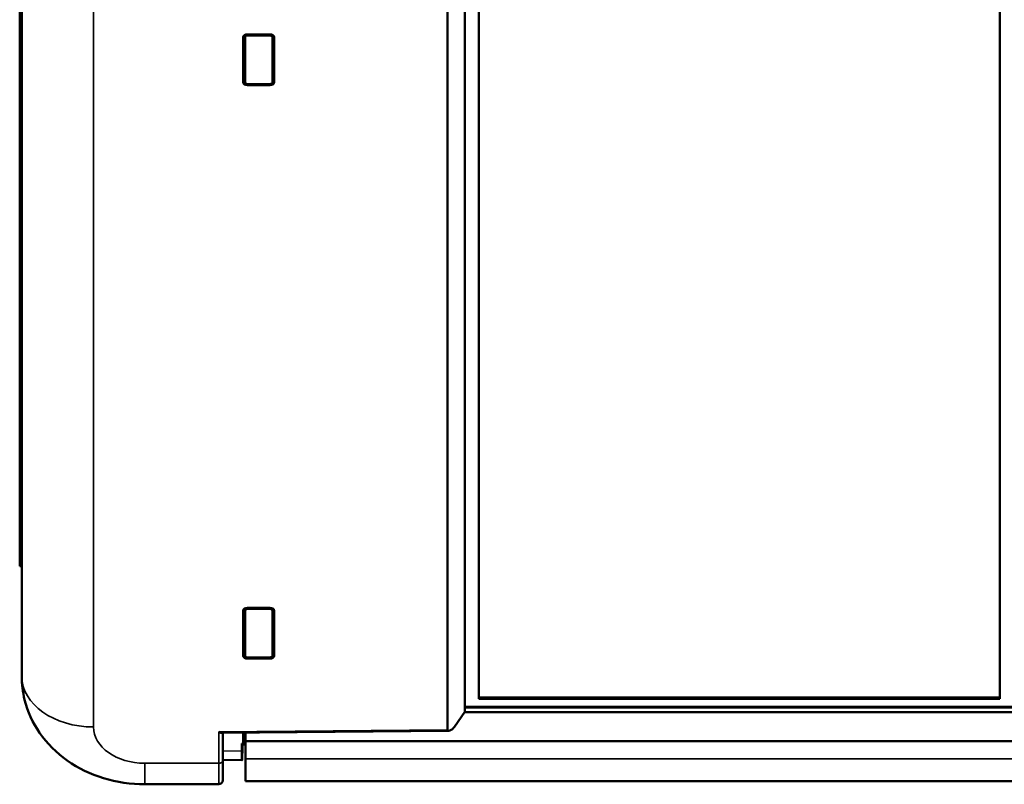
# Model space of a CAD drawing. Units: millimetres. Extents: x 0 to 4379, y 0 to 2583.
# Drawn here: x 2894 to 2942, y 1658 to 1695 of the extents above; entities that cross this region are included whole.
import ezdxf

# ---------------------------------------------------------------- set-up
doc = ezdxf.new("R2010")
doc.units = ezdxf.units.MM
doc.layers.add('DH_Rahmen_dünn', color=8, linetype='Continuous')
doc.layers.add('Sichtbar (ISO)', color=7, linetype='Continuous', lineweight=50)
doc.layers.add('Sichtbar schmal (ISO)', color=3, linetype='Continuous', lineweight=35)

# ---------------------------------------------------------------- blocks, each defined once
blk = doc.blocks.new('70.200.13   (T2)')
at = {"layer": 'Sichtbar (ISO)'}
for p, q in [((-189.9, -5.613), (-189.9, -42.679)), ((-168.3, -44.42), (-168.3, -7.62)), ((-167.62, -43.786), (-167.62, -7.246)), ((-142.22, -7.246), (-142.22, -43.786)), ((-169.15, -7.954), (-169.15, -45.288)), ((-179.077, -11.493), (-179.077, -12.802)), ((-178.9, -11.418), (-177.8, -11.418)), ((-177.623, -12.82), (-177.623, -11.494)), ((-179.1, -13.751), (-179.1, -11.559)), ((-177.6, -11.559), (-177.6, -13.751)), ((-179.051, -13.719), (-179.076, -12.7)), ((-177.623, -12.7), (-177.648, -13.719)), ((-177.8, -13.838), (-178.9, -13.838)), ((-177.8, -13.893), (-178.9, -13.893)), ((-189.916, -35.502), (-189.916, -35.384)), ((-190, -35.586), (-190, -37.321)), ((-190, -37.321), (-189.9, -37.321)), ((-178.9, -39.349), (-177.8, -39.349)), ((-179.1, -41.682), (-179.1, -39.49)), ((-179.077, -39.424), (-179.077, -40.733)), ((-177.623, -40.751), (-177.623, -39.424)), ((-177.6, -39.49), (-177.6, -41.682)), ((-179.051, -41.649), (-179.076, -40.631)), ((-177.623, -40.631), (-177.648, -41.649)), ((-177.8, -41.769), (-178.9, -41.768)), ((-177.8, -41.824), (-178.9, -41.824)), ((-142.22, -43.715), (-167.62, -43.715)), ((-142.22, -43.786), (-167.62, -43.786)), ((-168.809, -45.143), (-168.3, -44.42)), ((-168.314, -44.44), (168.314, -44.44)), ((-168.3, -44.169), (168.3, -44.169)), ((-180.159, -45.442), (-169.091, -45.346)), ((-180.1, -46.78), (-180.1, -45.442)), ((-179.1, -45.949), (-179.1, -45.433)), ((-179, -45.432), (-179, -45.854)), ((-179.17, -46.336), (-179.17, -45.963)), ((-179.169, -46.007), (-179, -46.007)), ((-179.135, -46.007), (-179.144, -46.355)), ((-179, -45.854), (-179, -46.712)), ((-179, -45.854), (179, -45.854)), ((-180.1, -46.759), (-179.162, -46.775)), ((-180.1, -46.78), (-180.1, -47.747)), ((-179, -47.796), (-179, -46.712)), ((-180.3, -47.947), (-183.9, -47.947)), ((-179, -47.796), (179, -47.796))]:
    blk.add_line(p, q, dxfattribs=at)
blk.add_arc((-180.3, -47.747), 0.2, 270, 0, dxfattribs=at)
for centre, major_axis, ratio, start_param, end_param in [((-178.9, -11.559), (-0.2, 0), 0.707107, 4.712389, 6.283185), ((-177.8, -11.559), (0.2, 0), 0.707107, 0, 1.570796), ((-178.9, -12.804), (0.177, -0.004), 0.706891, 3.159035, 3.353196), ((-177.8, -12.818), (0.177, -0.004), 0.706891, 6.092976, 6.300628), ((-178.9, -13.751), (-0.2, 0), 0.707107, 0, 1.570796), ((-177.8, -13.751), (0.2, 0), 0.707107, 4.712389, 6.283185), ((-189.799, -35.384), (0, -6.689), 0.017455, 4.181821, 4.712389), ((-183.913, -35.499), (-5.107, -3.157), 0.999319, 5.729855, 5.802999), ((-183.999, -35.584), (-4.244, -4.244), 0.999695, 5.497939, 5.680754), ((-178.9, -39.49), (-0.2, 0), 0.707107, 4.712389, 6.283185), ((-177.8, -39.49), (0.2, 0), 0.707107, 0, 1.570796), ((-178.9, -40.735), (-0.177, 0.004), 0.706891, 0.017443, 0.211604), ((-177.8, -40.749), (-0.177, 0.004), 0.706891, 2.951384, 3.159035), ((-178.9, -41.682), (-0.2, 0), 0.707107, 0, 1.570796), ((-177.8, -41.682), (0.2, 0), 0.707107, 4.712389, 6.283185), ((-180.3, -45.244), (-0.185, 0.183), 0.417822, 1.963476, 2.748913), ((-168.95, -45.145), (-0.185, -0.186), 0.410637, 5.890467, 8.246624), ((-190.558, -45.807), (11.458, -0.141), 0.012341, 6.172903, 6.283338), ((-179.166, -45.807), (0.002, 0.2), 0.012341, 2.466782, 3.141745), ((-179.144, -45.276), (0.019, 1.499), 0.012341, 2.356347, 3.909385)]:
    blk.add_ellipse(centre, major_axis=major_axis, ratio=ratio, start_param=start_param, end_param=end_param, dxfattribs=at)
for points, knots in [([(-178.9, -13.838), (-178.914, -13.838), (-178.928, -13.836), (-178.956, -13.83), (-178.969, -13.825), (-178.994, -13.813), (-179.006, -13.805), (-179.026, -13.785), (-179.035, -13.774), (-179.047, -13.749), (-179.05, -13.736), (-179.051, -13.722), (-179.051, -13.72), (-179.051, -13.719)], [0, 0, 0, 0, 0.00313029, 0.00313029, 0.00626058, 0.00626058, 0.00939087, 0.00939087, 0.01252116, 0.01252116, 0.01530993, 0.01530993, 0.01565146, 0.01565146, 0.01565146, 0.01565146]), ([(-177.648, -13.719), (-177.649, -13.731), (-177.651, -13.743), (-177.66, -13.765), (-177.667, -13.776), (-177.684, -13.796), (-177.695, -13.805), (-177.718, -13.82), (-177.731, -13.826), (-177.758, -13.834), (-177.772, -13.836), (-177.791, -13.838), (-177.795, -13.838), (-177.8, -13.838)], [0.00017706, 0.00017706, 0.00017706, 0.00017706, 0.00274777, 0.00274777, 0.00546812, 0.00546812, 0.00858103, 0.00858103, 0.01172292, 0.01172292, 0.01486482, 0.01486482, 0.01588653, 0.01588653, 0.01588653, 0.01588653]), ([(-178.9, -41.768), (-178.914, -41.768), (-178.928, -41.767), (-178.956, -41.761), (-178.969, -41.756), (-178.994, -41.743), (-179.006, -41.735), (-179.026, -41.716), (-179.035, -41.704), (-179.047, -41.68), (-179.05, -41.667), (-179.051, -41.652), (-179.051, -41.651), (-179.051, -41.649)], [0, 0, 0, 0, 0.00313029, 0.00313029, 0.00626058, 0.00626058, 0.00939087, 0.00939087, 0.01252116, 0.01252116, 0.01530993, 0.01530993, 0.01565146, 0.01565146, 0.01565146, 0.01565146]), ([(-177.648, -41.649), (-177.649, -41.661), (-177.651, -41.673), (-177.66, -41.696), (-177.667, -41.707), (-177.684, -41.727), (-177.695, -41.736), (-177.718, -41.751), (-177.731, -41.756), (-177.758, -41.765), (-177.772, -41.767), (-177.791, -41.768), (-177.795, -41.769), (-177.8, -41.769)], [0.00017706, 0.00017706, 0.00017706, 0.00017706, 0.00274777, 0.00274777, 0.00546812, 0.00546812, 0.00858103, 0.00858103, 0.01172292, 0.01172292, 0.01486482, 0.01486482, 0.01588653, 0.01588653, 0.01588653, 0.01588653]), ([(-183.9, -47.947), (-184.579, -47.947), (-185.268, -47.846), (-186.544, -47.457), (-187.151, -47.166), (-188.206, -46.422), (-188.671, -45.96), (-189.366, -44.95), (-189.618, -44.398), (-189.852, -43.452), (-189.9, -43.064), (-189.9, -42.679)], [0, 0, 0, 0, 0.2038462, 0.2038462, 0.4041665, 0.4041665, 0.6012186, 0.6012186, 0.7839977, 0.7839977, 0.9035862, 0.9035862, 0.9035862, 0.9035862])]:
    blk.add_open_spline(points, degree=3, knots=knots, dxfattribs=at)
at = {"layer": 'Sichtbar schmal (ISO)'}
for p, q in [((-186.4, -45.154), (-186.4, -8.088)), ((-179.076, -12.698), (-179.076, -11.493)), ((-178.9, -11.488), (-177.8, -11.488)), ((-177.647, -11.468), (-177.648, -11.525)), ((-177.623, -11.493), (-177.623, -12.698)), ((-179.1, -11.559), (-179.1, -11.554)), ((-179.051, -11.525), (-179.051, -13.717)), ((-179.001, -13.751), (-179.001, -11.559)), ((-177.698, -11.559), (-177.698, -13.751)), ((-177.648, -13.717), (-177.648, -11.525)), ((-177.6, -11.559), (-177.6, -11.554)), ((-179.1, -13.751), (-179.077, -12.802)), ((-179.076, -12.698), (-179.051, -13.717)), ((-177.6, -13.751), (-177.623, -12.82)), ((-177.8, -13.823), (-178.9, -13.823)), ((-178.9, -13.893), (-178.9, -13.838)), ((-177.8, -13.893), (-177.8, -13.838)), ((-189.916, -35.502), (-190, -35.586)), ((-189.916, -35.384), (-189.9, -35.384)), ((-179.1, -39.49), (-179.1, -39.485)), ((-179.076, -40.628), (-179.076, -39.423)), ((-179.051, -39.455), (-179.051, -41.647)), ((-179.001, -41.682), (-179.001, -39.49)), ((-178.9, -39.418), (-177.8, -39.418)), ((-177.698, -39.49), (-177.698, -41.682)), ((-177.647, -39.399), (-177.648, -39.455)), ((-177.648, -41.647), (-177.648, -39.455)), ((-177.623, -39.424), (-177.623, -40.628)), ((-177.6, -39.49), (-177.6, -39.485)), ((-179.1, -41.682), (-179.077, -40.733)), ((-179.076, -40.628), (-179.051, -41.647)), ((-177.6, -41.682), (-177.623, -40.751)), ((-177.8, -41.754), (-178.9, -41.754)), ((-178.9, -41.824), (-178.9, -41.768)), ((-177.8, -41.824), (-177.8, -41.769)), ((-168.3, -44.228), (168.3, -44.228)), ((-169.15, -45.288), (-180.3, -45.385)), ((-180.3, -45.385), (-180.3, -46.922)), ((-179, -45.949), (-179.1, -45.949)), ((-179.17, -46.336), (-180.1, -46.325)), ((-180.3, -46.922), (-183.9, -46.922)), ((-183.9, -46.922), (-183.9, -47.947)), ((-180.3, -47.947), (-180.3, -46.922)), ((179, -46.712), (-179, -46.712))]:
    blk.add_line(p, q, dxfattribs=at)
for centre, major_axis, ratio, start_param, end_param in [((-178.9, -11.452), (0, 0.05), 0.000215, 0.811132, 2.356197), ((-177.8, -11.452), (0, 0.05), 0.000215, 0.817649, 2.356197), ((-179.001, -11.524), (-0.05, 0), 0.707107, 0.017453, 1.570796), ((-177.698, -11.524), (0.05, 0), 0.707107, 4.712389, 6.265732), ((-179.086, -12.698), (0.01, 0), 0.707107, 0.017453, 0.186295), ((-177.613, -12.698), (-0.01, 0), 0.707107, 6.096891, 6.265732), ((-179.001, -13.716), (-0.05, 0), 0.707107, 0.017453, 1.570796), ((-178.9, -13.788), (0, -0.05), 0.000215, 0, 0.785398), ((-177.8, -13.788), (0, -0.05), 0.000215, 0, 0.785398), ((-177.698, -13.716), (0.05, 0), 0.707107, 4.712389, 6.265732), ((-178.9, -39.383), (0, 0.05), 0.000215, 0.811132, 2.356197), ((-177.8, -39.383), (0, 0.05), 0.000215, 0.817649, 2.356197), ((-179.001, -39.455), (-0.05, 0), 0.707107, 0.017453, 1.570796), ((-177.698, -39.455), (0.05, 0), 0.707107, 4.712389, 6.265732), ((-179.086, -40.629), (0.01, 0), 0.707107, 0.017453, 0.186295), ((-177.613, -40.629), (-0.01, 0), 0.707107, 6.096891, 6.265732), ((-179.001, -41.647), (-0.05, 0), 0.707107, 0.017453, 1.570796), ((-177.698, -41.647), (0.05, 0), 0.707107, 4.712389, 6.265732), ((-178.9, -41.718), (0, -0.05), 0.000215, 0, 0.785398), ((-177.8, -41.719), (0, -0.05), 0.000215, 0, 0.785398), ((-186.4, -42.679), (-3.5, 0), 0.707107, 0, 1.570796), ((-183.9, -45.154), (-2.5, 0), 0.707214, 0, 1.570796), ((-180.3, -46.78), (0.2, 0), 0.707107, 4.712389, 6.283185)]:
    blk.add_ellipse(centre, major_axis=major_axis, ratio=ratio, start_param=start_param, end_param=end_param, dxfattribs=at)
for points in [[(-179.053, -11.468), (-179.052, -11.487), (-179.052, -11.506), (-179.051, -11.525)], [(-179.077, -12.733), (-179.076, -12.734), (-179.076, -12.734), (-179.075, -12.735)], [(-179.076, -12.7), (-179.076, -12.699), (-179.076, -12.698), (-179.076, -12.698)], [(-177.623, -12.698), (-177.632, -13.037), (-177.64, -13.377), (-177.648, -13.717)], [(-177.624, -12.735), (-177.624, -12.734), (-177.623, -12.734), (-177.623, -12.733)], [(-177.623, -12.698), (-177.623, -12.698), (-177.623, -12.699), (-177.623, -12.7)], [(-179.051, -13.717), (-179.051, -13.717), (-179.051, -13.718), (-179.051, -13.719)], [(-177.648, -13.719), (-177.648, -13.718), (-177.648, -13.717), (-177.648, -13.717)], [(-179.053, -39.399), (-179.052, -39.418), (-179.052, -39.436), (-179.051, -39.455)], [(-179.077, -40.664), (-179.076, -40.664), (-179.076, -40.665), (-179.075, -40.666)], [(-179.076, -40.631), (-179.076, -40.63), (-179.076, -40.629), (-179.076, -40.628)], [(-177.623, -40.628), (-177.632, -40.968), (-177.64, -41.308), (-177.648, -41.647)], [(-177.624, -40.666), (-177.624, -40.665), (-177.623, -40.664), (-177.623, -40.664)], [(-177.623, -40.628), (-177.623, -40.629), (-177.623, -40.63), (-177.623, -40.631)], [(-179.051, -41.647), (-179.051, -41.648), (-179.051, -41.649), (-179.051, -41.649)], [(-177.648, -41.649), (-177.648, -41.649), (-177.648, -41.648), (-177.648, -41.647)]]:
    blk.add_open_spline(points, degree=3, dxfattribs=at)
for points, knots in [([(-178.923, -11.419), (-178.923, -11.419), (-178.924, -11.419), (-178.955, -11.423), (-178.985, -11.433), (-179.024, -11.461), (-179.037, -11.476), (-179.049, -11.503), (-179.051, -11.514), (-179.051, -11.525)], [-0.01431462, -0.01431462, -0.01431462, -0.01431462, -0.01419354, -0.01419354, -0.0078853, -0.0078853, -0.00303281, -0.00303281, 0, 0, 0, 0]), ([(-179.001, -11.559), (-179.001, -11.552), (-179, -11.545), (-178.992, -11.527), (-178.983, -11.517), (-178.957, -11.498), (-178.937, -11.491), (-178.911, -11.488), (-178.905, -11.488), (-178.9, -11.488)], [0, 0, 0, 0, 0.00303281, 0.00303281, 0.0078853, 0.0078853, 0.01419354, 0.01419354, 0.015828, 0.015828, 0.015828, 0.015828]), ([(-177.8, -11.488), (-177.79, -11.488), (-177.78, -11.489), (-177.754, -11.494), (-177.74, -11.5), (-177.713, -11.519), (-177.703, -11.533), (-177.699, -11.552), (-177.698, -11.556), (-177.698, -11.559)], [0, 0, 0, 0, 0.00304285, 0.00304285, 0.0079114, 0.0079114, 0.01424052, 0.01424052, 0.01588653, 0.01588653, 0.01588653, 0.01588653]), ([(-177.648, -11.525), (-177.648, -11.519), (-177.649, -11.513), (-177.655, -11.485), (-177.671, -11.464), (-177.71, -11.437), (-177.732, -11.427), (-177.76, -11.421), (-177.764, -11.42), (-177.769, -11.42)], [-0.01588653, -0.01588653, -0.01588653, -0.01588653, -0.01424052, -0.01424052, -0.0079114, -0.0079114, -0.00304285, -0.00304285, -0.00205686, -0.00205686, -0.00205686, -0.00205686]), ([(-178.9, -13.823), (-178.91, -13.823), (-178.92, -13.822), (-178.946, -13.816), (-178.96, -13.81), (-178.986, -13.792), (-178.997, -13.778), (-179.001, -13.759), (-179.001, -13.755), (-179.001, -13.751)], [0, 0, 0, 0, 0.00303281, 0.00303281, 0.0078853, 0.0078853, 0.01419355, 0.01419355, 0.015828, 0.015828, 0.015828, 0.015828]), ([(-177.698, -13.751), (-177.698, -13.759), (-177.7, -13.766), (-177.708, -13.784), (-177.716, -13.794), (-177.743, -13.813), (-177.763, -13.82), (-177.789, -13.823), (-177.794, -13.823), (-177.8, -13.823)], [0, 0, 0, 0, 0.00304285, 0.00304285, 0.0079114, 0.0079114, 0.01424052, 0.01424052, 0.01588653, 0.01588653, 0.01588653, 0.01588653]), ([(-178.923, -39.35), (-178.923, -39.35), (-178.924, -39.35), (-178.955, -39.353), (-178.985, -39.364), (-179.024, -39.392), (-179.037, -39.407), (-179.049, -39.434), (-179.051, -39.445), (-179.051, -39.455)], [-0.01431462, -0.01431462, -0.01431462, -0.01431462, -0.01419354, -0.01419354, -0.0078853, -0.0078853, -0.00303281, -0.00303281, 0, 0, 0, 0]), ([(-177.648, -39.455), (-177.648, -39.45), (-177.649, -39.444), (-177.655, -39.416), (-177.671, -39.395), (-177.71, -39.367), (-177.732, -39.358), (-177.76, -39.352), (-177.764, -39.351), (-177.769, -39.35)], [-0.01588653, -0.01588653, -0.01588653, -0.01588653, -0.01424052, -0.01424052, -0.0079114, -0.0079114, -0.00304285, -0.00304285, -0.00205686, -0.00205686, -0.00205686, -0.00205686]), ([(-179.001, -39.49), (-179.001, -39.483), (-179, -39.476), (-178.992, -39.458), (-178.983, -39.448), (-178.957, -39.429), (-178.937, -39.422), (-178.911, -39.419), (-178.905, -39.418), (-178.9, -39.418)], [0, 0, 0, 0, 0.00303281, 0.00303281, 0.0078853, 0.0078853, 0.01419354, 0.01419354, 0.015828, 0.015828, 0.015828, 0.015828]), ([(-177.8, -39.418), (-177.79, -39.418), (-177.78, -39.419), (-177.754, -39.425), (-177.74, -39.431), (-177.713, -39.45), (-177.703, -39.464), (-177.699, -39.482), (-177.698, -39.486), (-177.698, -39.49)], [0, 0, 0, 0, 0.00304285, 0.00304285, 0.0079114, 0.0079114, 0.01424052, 0.01424052, 0.01588653, 0.01588653, 0.01588653, 0.01588653]), ([(-178.9, -41.754), (-178.91, -41.754), (-178.92, -41.753), (-178.946, -41.747), (-178.96, -41.741), (-178.986, -41.722), (-178.997, -41.708), (-179.001, -41.69), (-179.001, -41.686), (-179.001, -41.682)], [0, 0, 0, 0, 0.00303281, 0.00303281, 0.0078853, 0.0078853, 0.01419355, 0.01419355, 0.015828, 0.015828, 0.015828, 0.015828]), ([(-177.698, -41.682), (-177.698, -41.689), (-177.7, -41.697), (-177.708, -41.715), (-177.716, -41.725), (-177.743, -41.743), (-177.763, -41.751), (-177.789, -41.754), (-177.794, -41.754), (-177.8, -41.754)], [0, 0, 0, 0, 0.00304285, 0.00304285, 0.0079114, 0.0079114, 0.01424052, 0.01424052, 0.01588653, 0.01588653, 0.01588653, 0.01588653])]:
    blk.add_open_spline(points, degree=3, knots=knots, dxfattribs=at)
blk = doc.blocks.new('VCD-S_Panel45   (T)')
at = {"layer": 'Sichtbar (ISO)'}
blk.add_line((-380, -3.501), (-380, 49.683), dxfattribs=at)
blk.add_blockref('70.200.13   (T2)', (-190, 32.085))

msp = doc.modelspace()

# ---------------------------------------------------------------- block references
at = {"layer": 'DH_Rahmen_dünn'}
msp.add_blockref('VCD-S_Panel45   (T)', (3274.182, 1673.364), dxfattribs=at)

doc.saveas('drawing.dxf')
